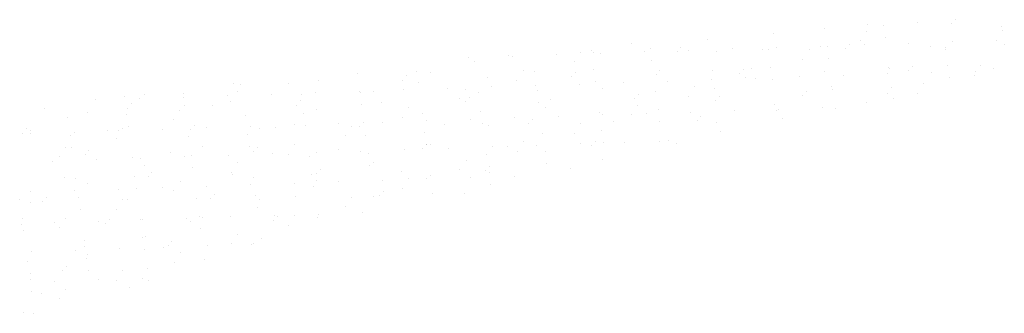
# Model space of a CAD drawing. Extents: x 183641 to 340976, y 678432 to 1256600.
# Drawn here: x 340697 to 340708, y 1256561 to 1256564 of the extents above; entities that cross this region are included whole.
import ezdxf

# ---------------------------------------------------------------- set-up
doc = ezdxf.new("R2010")
doc.units = 0
doc.header["$LTSCALE"] = 2
doc.layers.get('0').update_dxf_attribs({"color": 1, "linetype": 'CONTINUOUS'})
doc.layers.add('FORM3', color=3, linetype='CONTINUOUS')

# ---------------------------------------------------------------- blocks, each defined once
blk = doc.blocks.new('*X')
at = {"color": 0}
for p, q in [((183998.322, 678758.33), (183998.322, 678758.33)), ((183996.603, 678758.22), (183996.603, 678758.22)), ((183997.17, 678758.263), (183997.17, 678758.263)), ((183997.376, 678758.252), (183997.376, 678758.252)), ((183997.82, 678758.294), (183997.82, 678758.294)), ((183998.271, 678758.275), (183998.271, 678758.275)), ((183998.93, 678758.242), (183998.93, 678758.242)), ((183998.944, 678758.184), (183998.944, 678758.184)), ((183995.069, 678758.074), (183995.069, 678758.074)), ((183995.937, 678758.149), (183995.937, 678758.149)), ((183997.069, 678758.052), (183997.069, 678758.052)), ((183997.149, 678758.179), (183997.149, 678758.179)), ((183997.396, 678758.096), (183997.396, 678758.096)), ((183998.862, 678758.06), (183998.862, 678758.06)), ((183994.062, 678758.017), (183994.062, 678758.017)), ((183994.308, 678757.954), (183994.308, 678757.954)), ((183994.714, 678757.961), (183994.714, 678757.961)), ((183994.816, 678757.928), (183994.816, 678757.928)), ((183995.394, 678757.947), (183995.394, 678757.947)), ((183995.78, 678757.936), (183995.78, 678757.936)), ((183995.863, 678757.943), (183995.863, 678757.943)), ((183995.972, 678757.966), (183995.972, 678757.966)), ((183996.398, 678757.936), (183996.398, 678757.936)), ((183996.55, 678757.984), (183996.55, 678757.984)), ((183996.635, 678757.976), (183996.635, 678757.976)), ((183996.881, 678757.947), (183996.881, 678757.947)), ((183996.931, 678758.002), (183996.931, 678758.002)), ((183997.128, 678758.003), (183997.128, 678758.003)), ((183997.706, 678758.022), (183997.706, 678758.022)), ((183997.997, 678757.977), (183997.997, 678757.977)), ((183998.19, 678757.965), (183998.19, 678757.965)), ((183998.192, 678757.942), (183998.192, 678757.942)), ((183998.284, 678758.041), (183998.284, 678758.041)), ((183998.963, 678757.998), (183998.963, 678757.998)), ((183991.926, 678757.833), (183991.926, 678757.833)), ((183992.447, 678757.865), (183992.447, 678757.865)), ((183992.504, 678757.852), (183992.504, 678757.852)), ((183993.082, 678757.871), (183993.082, 678757.871)), ((183993.391, 678757.901), (183993.391, 678757.901)), ((183993.536, 678757.921), (183993.536, 678757.921)), ((183993.563, 678757.895), (183993.563, 678757.895)), ((183993.66, 678757.89), (183993.66, 678757.89)), ((183994.238, 678757.909), (183994.238, 678757.909)), ((183994.329, 678757.797), (183994.329, 678757.797)), ((183994.664, 678757.906), (183994.664, 678757.906)), ((183995.186, 678757.907), (183995.186, 678757.907)), ((183996.317, 678757.81), (183996.317, 678757.81)), ((183996.656, 678757.82), (183996.656, 678757.82)), ((183992.001, 678757.775), (183992.001, 678757.775)), ((183993.311, 678757.775), (183993.311, 678757.775)), ((183993.568, 678757.677), (183993.568, 678757.677)), ((183994.434, 678757.665), (183994.434, 678757.665)), ((183995.123, 678757.667), (183995.123, 678757.667)), ((183995.541, 678757.675), (183995.541, 678757.675)), ((183995.647, 678757.694), (183995.647, 678757.694)), ((183995.895, 678757.699), (183995.895, 678757.699)), ((183997.441, 678757.7), (183997.441, 678757.7)), ((183997.45, 678757.689), (183997.45, 678757.689)), ((183997.758, 678757.716), (183997.758, 678757.716)), ((183998.222, 678757.722), (183998.222, 678757.722)), ((183998.653, 678757.729), (183998.653, 678757.729)), ((183998.824, 678757.69), (183998.824, 678757.69)), ((183990.468, 678757.622), (183990.468, 678757.622)), ((183991.057, 678757.537), (183991.057, 678757.537)), ((183991.107, 678757.593), (183991.107, 678757.593)), ((183991.24, 678757.655), (183991.24, 678757.655)), ((183991.428, 678757.63), (183991.428, 678757.63)), ((183992.173, 678757.567), (183992.173, 678757.567)), ((183992.64, 678757.659), (183992.64, 678757.659)), ((183992.795, 678757.644), (183992.795, 678757.644)), ((183993.274, 678757.578), (183993.274, 678757.578)), ((183993.324, 678757.634), (183993.324, 678757.634)), ((183994.39, 678757.608), (183994.39, 678757.608)), ((183995.113, 678757.541), (183995.113, 678757.541)), ((183995.49, 678757.619), (183995.49, 678757.619)), ((183995.566, 678757.567), (183995.566, 678757.567)), ((183995.691, 678757.56), (183995.691, 678757.56)), ((183995.916, 678757.543), (183995.916, 678757.543)), ((183996.269, 678757.579), (183996.269, 678757.579)), ((183996.607, 678757.649), (183996.607, 678757.649)), ((183996.847, 678757.598), (183996.847, 678757.598)), ((183997.425, 678757.617), (183997.425, 678757.617)), ((183997.707, 678757.66), (183997.707, 678757.66)), ((183998.003, 678757.635), (183998.003, 678757.635)), ((183998.243, 678757.565), (183998.243, 678757.565)), ((183998.573, 678757.602), (183998.573, 678757.602)), ((183998.581, 678757.654), (183998.581, 678757.654)), ((183988.84, 678757.496), (183988.84, 678757.496)), ((183988.934, 678757.476), (183988.934, 678757.476)), ((183989.553, 678757.498), (183989.553, 678757.498)), ((183989.956, 678757.526), (183989.956, 678757.526)), ((183991.067, 678757.409), (183991.067, 678757.409)), ((183991.261, 678757.499), (183991.261, 678757.499)), ((183991.645, 678757.428), (183991.645, 678757.428)), ((183991.889, 678757.417), (183991.889, 678757.417)), ((183992.223, 678757.446), (183992.223, 678757.446)), ((183992.56, 678757.533), (183992.56, 678757.533)), ((183992.801, 678757.465), (183992.801, 678757.465)), ((183993.379, 678757.484), (183993.379, 678757.484)), ((183993.588, 678757.521), (183993.588, 678757.521)), ((183993.683, 678757.423), (183993.683, 678757.423)), ((183993.957, 678757.503), (183993.957, 678757.503)), ((183994.535, 678757.522), (183994.535, 678757.522)), ((183994.896, 678757.452), (183994.896, 678757.452)), ((183995.155, 678757.423), (183995.155, 678757.423)), ((183996.69, 678757.457), (183996.69, 678757.457)), ((183996.709, 678757.412), (183996.709, 678757.412)), ((183997.482, 678757.445), (183997.482, 678757.445)), ((183997.902, 678757.487), (183997.902, 678757.487)), ((183987.02, 678757.276), (183987.02, 678757.276)), ((183987.4, 678757.323), (183987.4, 678757.323)), ((183987.598, 678757.295), (183987.598, 678757.295)), ((183987.67, 678757.353), (183987.67, 678757.353)), ((183988.173, 678757.356), (183988.173, 678757.356)), ((183988.176, 678757.314), (183988.176, 678757.314)), ((183988.754, 678757.333), (183988.754, 678757.333)), ((183988.882, 678757.382), (183988.882, 678757.382)), ((183989.332, 678757.352), (183989.332, 678757.352)), ((183989.728, 678757.345), (183989.728, 678757.345)), ((183989.91, 678757.371), (183989.91, 678757.371)), ((183990.489, 678757.39), (183990.489, 678757.39)), ((183990.5, 678757.378), (183990.5, 678757.378)), ((183990.677, 678757.388), (183990.677, 678757.388)), ((183991.808, 678757.29), (183991.808, 678757.29)), ((183991.934, 678757.306), (183991.934, 678757.306)), ((183992.055, 678757.368), (183992.055, 678757.368)), ((183992.827, 678757.4), (183992.827, 678757.4)), ((183993, 678757.28), (183993, 678757.28)), ((183994.1, 678757.291), (183994.1, 678757.291)), ((183994.151, 678757.347), (183994.151, 678757.347)), ((183994.382, 678757.39), (183994.382, 678757.39)), ((183994.815, 678757.325), (183994.815, 678757.325)), ((183995.217, 678757.321), (183995.217, 678757.321)), ((183996.317, 678757.332), (183996.317, 678757.332)), ((183996.368, 678757.388), (183996.368, 678757.388)), ((183997.434, 678757.362), (183997.434, 678757.362)), ((183997.502, 678757.289), (183997.502, 678757.289)), ((183997.822, 678757.36), (183997.822, 678757.36)), ((183986.349, 678757.157), (183986.349, 678757.157)), ((183987.449, 678757.168), (183987.449, 678757.168)), ((183987.5, 678757.224), (183987.5, 678757.224)), ((183988.193, 678757.2), (183988.193, 678757.2)), ((183988.566, 678757.198), (183988.566, 678757.198)), ((183988.802, 678757.255), (183988.802, 678757.255)), ((183989.666, 678757.209), (183989.666, 678757.209)), ((183989.717, 678757.265), (183989.717, 678757.265)), ((183990.521, 678757.222), (183990.521, 678757.222)), ((183990.783, 678757.239), (183990.783, 678757.239)), ((183991.138, 678757.174), (183991.138, 678757.174)), ((183991.883, 678757.25), (183991.883, 678757.25)), ((183992.848, 678757.244), (183992.848, 678757.244)), ((183992.932, 678757.18), (183992.932, 678757.18)), ((183994.144, 678757.209), (183994.144, 678757.209)), ((183994.414, 678757.146), (183994.414, 678757.146)), ((183995.175, 678757.267), (183995.175, 678757.267)), ((183995.939, 678757.215), (183995.939, 678757.215)), ((183996.001, 678757.155), (183996.001, 678757.155)), ((183996.579, 678757.174), (183996.579, 678757.174)), ((183996.742, 678757.168), (183996.742, 678757.168)), ((183997.151, 678757.244), (183997.151, 678757.244)), ((183986.66, 678757.047), (183986.66, 678757.047)), ((183986.919, 678757.11), (183986.919, 678757.11)), ((183987.432, 678757.079), (183987.432, 678757.079)), ((183988.131, 678757.14), (183988.131, 678757.14)), ((183988.987, 678757.069), (183988.987, 678757.069)), ((183989.76, 678757.102), (183989.76, 678757.102)), ((183989.925, 678757.145), (183989.925, 678757.145)), ((183991.057, 678757.048), (183991.057, 678757.048)), ((183991.315, 678757.091), (183991.315, 678757.091)), ((183991.955, 678757.023), (183991.955, 678757.023)), ((183992.087, 678757.124), (183992.087, 678757.124)), ((183992.533, 678757.042), (183992.533, 678757.042)), ((183992.761, 678757.019), (183992.761, 678757.019)), ((183993.111, 678757.061), (183993.111, 678757.061)), ((183993.642, 678757.113), (183993.642, 678757.113)), ((183993.689, 678757.08), (183993.689, 678757.08)), ((183994.064, 678757.083), (183994.064, 678757.083)), ((183994.267, 678757.099), (183994.267, 678757.099)), ((183994.845, 678757.117), (183994.845, 678757.117)), ((183994.978, 678757.06), (183994.978, 678757.06)), ((183995.423, 678757.136), (183995.423, 678757.136)), ((183995.969, 678757.136), (183995.969, 678757.136)), ((183996.044, 678757.034), (183996.044, 678757.034)), ((183986.11, 678756.896), (183986.11, 678756.896)), ((183987.38, 678756.897), (183987.38, 678756.897)), ((183987.453, 678756.923), (183987.453, 678756.923)), ((183987.909, 678756.891), (183987.909, 678756.891)), ((183988.051, 678757.013), (183988.051, 678757.013)), ((183988.327, 678756.937), (183988.327, 678756.937)), ((183988.487, 678756.91), (183988.487, 678756.91)), ((183989.065, 678756.928), (183989.065, 678756.928)), ((183989.174, 678756.903), (183989.174, 678756.903)), ((183989.393, 678756.911), (183989.393, 678756.911)), ((183989.643, 678756.947), (183989.643, 678756.947)), ((183989.78, 678756.945), (183989.78, 678756.945)), ((183990.221, 678756.966), (183990.221, 678756.966)), ((183990.386, 678756.932), (183990.386, 678756.932)), ((183990.493, 678756.922), (183990.493, 678756.922)), ((183990.544, 678756.978), (183990.544, 678756.978)), ((183990.799, 678756.985), (183990.799, 678756.985)), ((183991.377, 678757.004), (183991.377, 678757.004)), ((183991.61, 678756.952), (183991.61, 678756.952)), ((183992.108, 678756.968), (183992.108, 678756.968)), ((183992.181, 678756.938), (183992.181, 678756.938)), ((183992.71, 678756.963), (183992.71, 678756.963)), ((183993.393, 678756.967), (183993.393, 678756.967)), ((183993.827, 678756.993), (183993.827, 678756.993)), ((183994.435, 678756.99), (183994.435, 678756.99)), ((183994.927, 678757.004), (183994.927, 678757.004)), ((183995.187, 678756.973), (183995.187, 678756.973)), ((183986.059, 678756.84), (183986.059, 678756.84)), ((183986.168, 678756.868), (183986.168, 678756.868)), ((183986.175, 678756.834), (183986.175, 678756.834)), ((183986.692, 678756.803), (183986.692, 678756.803)), ((183986.753, 678756.853), (183986.753, 678756.853)), ((183987.176, 678756.87), (183987.176, 678756.87)), ((183987.299, 678756.771), (183987.299, 678756.771)), ((183987.331, 678756.872), (183987.331, 678756.872)), ((183988.247, 678756.792), (183988.247, 678756.792)), ((183988.276, 678756.881), (183988.276, 678756.881)), ((183989.019, 678756.825), (183989.019, 678756.825)), ((183990.306, 678756.806), (183990.306, 678756.806)), ((183990.574, 678756.814), (183990.574, 678756.814)), ((183991.347, 678756.847), (183991.347, 678756.847)), ((183992.902, 678756.837), (183992.902, 678756.837)), ((183993.313, 678756.841), (183993.313, 678756.841)), ((183993.674, 678756.869), (183993.674, 678756.869)), ((183995.229, 678756.859), (183995.229, 678756.859)), ((183986.629, 678756.655), (183986.629, 678756.655)), ((183986.713, 678756.647), (183986.713, 678756.647)), ((183988.423, 678756.661), (183988.423, 678756.661)), ((183989.04, 678756.669), (183989.04, 678756.669)), ((183989.154, 678756.65), (183989.154, 678756.65)), ((183989.635, 678756.69), (183989.635, 678756.69)), ((183991.32, 678756.635), (183991.32, 678756.635)), ((183991.367, 678756.691), (183991.367, 678756.691)), ((183991.371, 678756.691), (183991.371, 678756.691)), ((183991.43, 678756.696), (183991.43, 678756.696)), ((183991.655, 678756.642), (183991.655, 678756.642)), ((183992.233, 678756.661), (183992.233, 678756.661)), ((183992.436, 678756.665), (183992.436, 678756.665)), ((183992.642, 678756.725), (183992.642, 678756.725)), ((183992.811, 678756.68), (183992.811, 678756.68)), ((183993.389, 678756.699), (183993.389, 678756.699)), ((183993.537, 678756.676), (183993.537, 678756.676)), ((183993.587, 678756.732), (183993.587, 678756.732)), ((183993.695, 678756.713), (183993.695, 678756.713)), ((183993.967, 678756.718), (183993.967, 678756.718)), ((183994.436, 678756.731), (183994.436, 678756.731)), ((183994.545, 678756.737), (183994.545, 678756.737)), ((183994.653, 678756.706), (183994.653, 678756.706)), ((183986.548, 678756.528), (183986.548, 678756.528)), ((183986.886, 678756.553), (183986.886, 678756.553)), ((183986.937, 678756.609), (183986.937, 678756.609)), ((183987.507, 678756.516), (183987.507, 678756.516)), ((183987.608, 678756.51), (183987.608, 678756.51)), ((183988.003, 678756.583), (183988.003, 678756.583)), ((183988.186, 678756.529), (183988.186, 678756.529)), ((183988.279, 678756.548), (183988.279, 678756.548)), ((183988.764, 678756.548), (183988.764, 678756.548)), ((183989.103, 678756.594), (183989.103, 678756.594)), ((183989.342, 678756.567), (183989.342, 678756.567)), ((183989.555, 678756.563), (183989.555, 678756.563)), ((183989.834, 678756.538), (183989.834, 678756.538)), ((183989.92, 678756.586), (183989.92, 678756.586)), ((183990.22, 678756.624), (183990.22, 678756.624)), ((183990.499, 678756.604), (183990.499, 678756.604)), ((183990.606, 678756.571), (183990.606, 678756.571)), ((183991.077, 678756.623), (183991.077, 678756.623)), ((183992.161, 678756.56), (183992.161, 678756.56)), ((183992.561, 678756.598), (183992.561, 678756.598)), ((183992.934, 678756.593), (183992.934, 678756.593)), ((183986.452, 678756.472), (183986.452, 678756.472)), ((183987.03, 678756.491), (183987.03, 678756.491)), ((183987.672, 678756.418), (183987.672, 678756.418)), ((183988.3, 678756.392), (183988.3, 678756.392)), ((183988.884, 678756.448), (183988.884, 678756.448)), ((183990.627, 678756.414), (183990.627, 678756.414)), ((183990.678, 678756.453), (183990.678, 678756.453)), ((183991.891, 678756.483), (183991.891, 678756.483)), ((183992.197, 678756.404), (183992.197, 678756.404)), ((183992.954, 678756.437), (183992.954, 678756.437)), ((183993.263, 678756.378), (183993.263, 678756.378)), ((183993.685, 678756.488), (183993.685, 678756.488)), ((183986.612, 678756.255), (183986.612, 678756.255)), ((183987.539, 678756.272), (183987.539, 678756.272)), ((183987.713, 678756.266), (183987.713, 678756.266)), ((183987.763, 678756.322), (183987.763, 678756.322)), ((183988.803, 678756.321), (183988.803, 678756.321)), ((183988.829, 678756.296), (183988.829, 678756.296)), ((183989.094, 678756.261), (183989.094, 678756.261)), ((183989.866, 678756.294), (183989.866, 678756.294)), ((183989.93, 678756.307), (183989.93, 678756.307)), ((183989.98, 678756.363), (183989.98, 678756.363)), ((183991.046, 678756.337), (183991.046, 678756.337)), ((183991.421, 678756.284), (183991.421, 678756.284)), ((183991.81, 678756.356), (183991.81, 678756.356)), ((183991.951, 678756.256), (183991.951, 678756.256)), ((183992.147, 678756.348), (183992.147, 678756.348)), ((183992.193, 678756.316), (183992.193, 678756.316)), ((183992.529, 678756.274), (183992.529, 678756.274)), ((183986.766, 678756.239), (183986.766, 678756.239)), ((183986.92, 678756.176), (183986.92, 678756.176)), ((183987.559, 678756.116), (183987.559, 678756.116)), ((183987.905, 678756.123), (183987.905, 678756.123)), ((183988.133, 678756.205), (183988.133, 678756.205)), ((183988.483, 678756.142), (183988.483, 678756.142)), ((183989.061, 678756.161), (183989.061, 678756.161)), ((183989.639, 678756.18), (183989.639, 678756.18)), ((183989.887, 678756.138), (183989.887, 678756.138)), ((183989.927, 678756.211), (183989.927, 678756.211)), ((183990.217, 678756.199), (183990.217, 678756.199)), ((183990.795, 678756.218), (183990.795, 678756.218)), ((183991.059, 678756.114), (183991.059, 678756.114)), ((183991.139, 678756.24), (183991.139, 678756.24)), ((183991.373, 678756.237), (183991.373, 678756.237)), ((183992.214, 678756.16), (183992.214, 678756.16)), ((183986.171, 678756.067), (183986.171, 678756.067)), ((183986.373, 678755.994), (183986.373, 678755.994)), ((183986.749, 678756.085), (183986.749, 678756.085)), ((183986.798, 678755.995), (183986.798, 678755.995)), ((183987.327, 678756.104), (183987.327, 678756.104)), ((183988.052, 678756.079), (183988.052, 678756.079)), ((183988.353, 678755.985), (183988.353, 678755.985)), ((183988.59, 678756.035), (183988.59, 678756.035)), ((183989.126, 678756.017), (183989.126, 678756.017)), ((183989.656, 678756.009), (183989.656, 678756.009)), ((183990.388, 678755.998), (183990.388, 678755.998)), ((183990.681, 678756.007), (183990.681, 678756.007)), ((183990.756, 678756.021), (183990.756, 678756.021)), ((183990.807, 678756.076), (183990.807, 678756.076)), ((183991.453, 678756.04), (183991.453, 678756.04)), ((183991.873, 678756.05), (183991.873, 678756.05)), ((183986.026, 678755.962), (183986.026, 678755.962)), ((183986.169, 678755.934), (183986.169, 678755.934)), ((183986.323, 678755.939), (183986.323, 678755.939)), ((183987.382, 678755.963), (183987.382, 678755.963)), ((183987.439, 678755.968), (183987.439, 678755.968)), ((183988.54, 678755.98), (183988.54, 678755.98)), ((183989.146, 678755.861), (183989.146, 678755.861)), ((183989.176, 678755.969), (183989.176, 678755.969)), ((183990.308, 678755.871), (183990.308, 678755.871)), ((183986.819, 678755.839), (183986.819, 678755.839)), ((183987.301, 678755.837), (183987.301, 678755.837)), ((183988.385, 678755.741), (183988.385, 678755.741)), ((183988.425, 678755.726), (183988.425, 678755.726)), ((183988.794, 678755.738), (183988.794, 678755.738)), ((183989.372, 678755.756), (183989.372, 678755.756)), ((183989.417, 678755.748), (183989.417, 678755.748)), ((183989.637, 678755.756), (183989.637, 678755.756)), ((183989.94, 678755.73), (183989.94, 678755.73)), ((183989.95, 678755.775), (183989.95, 678755.775)), ((183990.528, 678755.794), (183990.528, 678755.794)), ((183986.049, 678755.64), (183986.049, 678755.64)), ((183986.058, 678755.719), (183986.058, 678755.719)), ((183986.481, 678755.662), (183986.481, 678755.662)), ((183986.55, 678755.594), (183986.55, 678755.594)), ((183986.63, 678755.721), (183986.63, 678755.721)), ((183987.059, 678755.681), (183987.059, 678755.681)), ((183987.149, 678755.652), (183987.149, 678755.652)), ((183987.2, 678755.707), (183987.2, 678755.707)), ((183987.613, 678755.708), (183987.613, 678755.708)), ((183987.638, 678755.7), (183987.638, 678755.7)), ((183988.216, 678755.719), (183988.216, 678755.719)), ((183988.266, 678755.681), (183988.266, 678755.681)), ((183989.366, 678755.693), (183989.366, 678755.693)), ((183989.556, 678755.629), (183989.556, 678755.629)), ((183986.079, 678755.562), (183986.079, 678755.562)), ((183987.645, 678755.464), (183987.645, 678755.464)), ((183987.673, 678755.484), (183987.673, 678755.484)), ((183988.406, 678755.585), (183988.406, 678755.585)), ((183988.886, 678755.513), (183988.886, 678755.513)), ((183986.873, 678755.432), (183986.873, 678755.432)), ((183986.876, 678755.353), (183986.876, 678755.353)), ((183987.915, 678755.338), (183987.915, 678755.338)), ((183987.976, 678755.365), (183987.976, 678755.365)), ((183988.027, 678755.42), (183988.027, 678755.42)), ((183988.493, 678755.357), (183988.493, 678755.357)), ((183988.805, 678755.387), (183988.805, 678755.387)), ((183989.071, 678755.376), (183989.071, 678755.376)), ((183989.093, 678755.394), (183989.093, 678755.394)), ((183989.2, 678755.454), (183989.2, 678755.454)), ((183986.181, 678755.281), (183986.181, 678755.281)), ((183986.759, 678755.3), (183986.759, 678755.3)), ((183986.922, 678755.242), (183986.922, 678755.242)), ((183987.337, 678755.319), (183987.337, 678755.319)), ((183987.666, 678755.308), (183987.666, 678755.308)), ((183988.135, 678755.271), (183988.135, 678755.271)), ((183986.132, 678755.155), (183986.132, 678755.155)), ((183986.637, 678755.092), (183986.637, 678755.092)), ((183986.905, 678755.188), (183986.905, 678755.188)), ((183988.054, 678755.145), (183988.054, 678755.145)), ((183988.46, 678755.177), (183988.46, 678755.177)), ((183986.171, 678755), (183986.171, 678755)), ((183986.586, 678755.037), (183986.586, 678755.037)), ((183986.925, 678755.031), (183986.925, 678755.031)), ((183987.383, 678755.029), (183987.383, 678755.029)), ((183987.702, 678755.066), (183987.702, 678755.066)), ((183986.164, 678754.911), (183986.164, 678754.911)), ((183986.478, 678754.895), (183986.478, 678754.895)), ((183987.056, 678754.913), (183987.056, 678754.913)), ((183987.303, 678754.902), (183987.303, 678754.902)), ((183987.634, 678754.932), (183987.634, 678754.932)), ((183987.719, 678754.901), (183987.719, 678754.901)), ((183986.185, 678754.755), (183986.185, 678754.755)), ((183986.312, 678754.738), (183986.312, 678754.738)), ((183986.632, 678754.786), (183986.632, 678754.786)), ((183987.463, 678754.805), (183987.463, 678754.805)), ((183986.551, 678754.66), (183986.551, 678754.66)), ((183986.073, 678754.477), (183986.073, 678754.477)), ((183986.21, 678754.471), (183986.21, 678754.471))]:
    blk.add_line(p, q, dxfattribs=at)

msp = doc.modelspace()

# ---------------------------------------------------------------- block references
at = {"layer": 'FORM3', "color": 0, "xscale": 0.8516877768765208, "yscale": 0.8516877768765208, "zscale": 0.8516877768765208}
msp.add_blockref('*X', (183997.86, 678474.222), dxfattribs=at)
msp.add_blockref('*X', (183997.86, 678474.222), dxfattribs=at)
msp.add_blockref('*X', (183997.86, 678474.222), dxfattribs=at)
msp.add_blockref('*X', (183997.86, 678474.222), dxfattribs=at)
msp.add_blockref('*X', (183997.86, 678474.222), dxfattribs=at)
msp.add_blockref('*X', (183997.86, 678474.222), dxfattribs=at)
msp.add_blockref('*X', (183997.86, 678474.222), dxfattribs=at)
msp.add_blockref('*X', (183997.86, 678474.222), dxfattribs=at)
msp.add_blockref('*X', (183997.86, 678474.222), dxfattribs=at)
msp.add_blockref('*X', (183997.86, 678474.222), dxfattribs=at)
msp.add_blockref('*X', (183997.86, 678474.222), dxfattribs=at)

doc.saveas('drawing.dxf')
